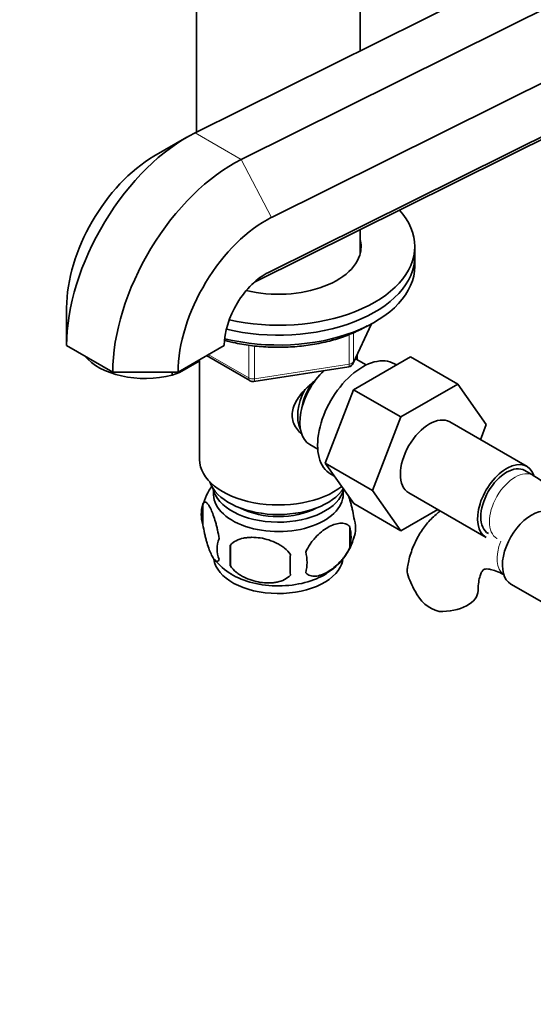
# Model space of a CAD drawing. Units: millimetres. Extents: x 0 to 1661, y 0 to 2039.
# Drawn here: x 278 to 363, y 338 to 500 of the extents above; entities that cross this region are included whole.
import ezdxf
from ezdxf import colors
from ezdxf.entities.mleader import LeaderData, LeaderLine
from ezdxf.math import Vec2, Vec3

# ---------------------------------------------------------------- set-up
doc = ezdxf.new("R2010")
doc.units = ezdxf.units.MM
doc.layers.add('DV7_Défaut', color=7, linetype='Continuous')
doc.layers.add('Défaut', color=7, linetype='Continuous')

# ---------------------------------------------------------------- blocks, each defined once
blk = doc.blocks.new('_DOT')
at = {"color": 0}
blk.add_line((0, 0), (-1, 0), dxfattribs=at)
at = {"color": 0, "const_width": 0.333}
blk.add_lwpolyline([(-0.1665, 0, 1), (0.1665, 0, 1)], format="xyb", close=True, dxfattribs=at)
blk = doc.blocks.new('SE6')
at = {"layer": 'DV7_Défaut', "color": 7, "linetype": 'Continuous', "lineweight": 35}
for p, q in [((382.94, 519.1), (307.17, 481.48)), ((390.55, 514.71), (314.79, 477.08)), ((307.41, 512.53), (307.41, 481.6)), ((334.41, 495.01), (334.41, 512.53)), ((401.29, 508.03), (319.79, 467.55)), ((398.9, 498.02), (319.26, 458.47)), ((386.12, 491.22), (316.98, 456.89)), ((305.79, 480.74), (300.4, 477.63)), ((334.41, 461.59), (334.41, 465.55)), ((343.41, 461.12), (343.41, 462.75)), ((343.41, 459.49), (343.41, 461.12)), ((285.99, 446.44), (285.99, 452.66)), ((333.25, 443.49), (336.27, 450)), ((293.61, 442.05), (285.99, 446.44)), ((311.99, 446.44), (304.37, 442.05)), ((309.07, 444.76), (316.23, 440.63)), ((333.91, 444.06), (333.91, 444.91)), ((304.63, 441.99), (307.85, 443.85)), ((307.91, 443.9), (307.91, 427.64)), ((333.31, 439.13), (342.72, 444.56)), ((335.4, 443.21), (334.11, 443.96)), ((340.39, 443.22), (340.05, 443.42)), ((342.72, 444.56), (350.5, 440.07)), ((304.37, 442.05), (293.61, 442.05)), ((303.41, 441.52), (303.41, 442.05)), ((304.63, 441.99), (303.41, 441.52)), ((316.88, 440.5), (332.5, 442.92)), ((341.09, 434.64), (350.5, 440.07)), ((350.5, 440.07), (355.19, 433.39)), ((328.65, 427.02), (333.31, 439.13)), ((333.31, 439.13), (341.09, 434.64)), ((336.42, 422.53), (341.09, 434.64)), ((361.91, 426.47), (349.18, 433.82)), ((355.19, 433.39), (354.23, 430.9)), ((326.11, 430.11), (327.4, 429.36)), ((328.65, 427.02), (336.42, 422.53)), ((333.33, 420.36), (328.65, 427.02)), ((329.55, 425.23), (330.15, 424.88)), ((362.95, 425), (361.53, 425.82)), ((341.11, 415.87), (336.42, 422.53)), ((342.43, 422.13), (355.16, 414.78)), ((333.33, 420.36), (341.11, 415.87)), ((308.48, 420.31), (308.48, 416.88)), ((347.19, 419.38), (341.11, 415.87)), ((332.67, 416.57), (332.67, 413.14)), ((312.99, 413.52), (312.99, 410.09)), ((359.26, 407.1), (365.89, 403.27))]:
    blk.add_line(p, q, dxfattribs=at)
at = {"layer": 'DV7_Défaut', "color": 7, "linetype": 'Continuous', "lineweight": 18}
for p, q in [((307.17, 481.48), (314.79, 477.08)), ((314.79, 477.08), (319.79, 467.55)), ((319.26, 458.47), (318.35, 457.95)), ((333.31, 443.76), (336.18, 449.95)), ((332.6, 443.35), (332.6, 448.26)), ((333.31, 448.53), (333.31, 443.76)), ((316.02, 441.08), (316.02, 446.49)), ((316.99, 446.36), (316.99, 440.93)), ((309.36, 444.93), (316.02, 441.08)), ((316.99, 440.93), (332.6, 443.35))]:
    blk.add_line(p, q, dxfattribs=at)
at = {"layer": 'DV7_Défaut', "color": 7, "linetype": 'Continuous', "lineweight": 35}
for centre, radius, start, end in [((332.34, 443.91), 1, 278.794, 335.1039), ((316.73, 441.49), 1, 240, 278.794), ((343.65, 394.86), 35.79, 33.1685, 57.3814), ((318.04, 417.47), 9.94, 143.7115, 165.293), ((313.47, 418.59), 5.28, 161.0427, 198.9573), ((328.48, 416.32), 5.16, 340.5696, 19.4304), ((326.03, 414.85), 6.86, 345.5143, 14.4857), ((315.63, 412.88), 4.81, 159.1194, 200.8806), ((323.82, 417.41), 9.9, 300.0633, 345.4545), ((396.34, 411.81), 83.38, 178.8211, 181.1789), ((318.78, 410.67), 6.86, 345.5086, 14.4914), ((317.86, 417.01), 9.5, 217.7529, 240.6325), ((380.63, 410.28), 57.77, 178.2983, 181.7017), ((355.6, 413.03), 14.06, 197.3112, 210.3659), ((348.96, 408.42), 6.03, 204.5053, 255.1652)]:
    blk.add_arc(centre, radius, start, end, dxfattribs=at)
for centre, major_axis, start_param, end_param in [((305.79, 457.87), (-14, -24.25), 3.857178, 5.497787), ((300.4, 460.98), (-10.19, -17.65), 3.926991, 5.497787), ((313.4, 453.48), (-14, -24.25), 3.857178, 5.497787), ((318.79, 450.37), (-10.19, -17.65), 3.857178, 5.497787), ((320.91, 462.75), (22.5, 0), 0, 0.480132), ((320.91, 462.75), (22.5, 0), 4.343651, 6.283185), ((320.91, 462.75), (13.65, 0), 4.314417, 6.283185), ((320.91, 462.75), (13.65, 0), 0, 0.148386), ((320.91, 461.12), (-22.5, 0), 1.179641, 3.141593), ((320.91, 461.12), (22.5, 0), 4.321234, 6.283185), ((320.91, 461.12), (13.65, 0), 0.103792, 0.148386), ((320.91, 459.49), (-22.5, 0), 1.166052, 3.141593), ((318.79, 450.37), (-4.81, -8.33), 3.857178, 5.497787), ((298.99, 447.34), (11, 0), 3.565397, 5.126382), ((334.8, 434.32), (5.25, 9.09), 0, 3.141593), ((330.11, 437.03), (4, 6.93), 0, 0.123968), ((330.11, 437.03), (4, 6.93), 1.089977, 3.141593), ((329.04, 437.65), (3.07, 5.33), 1.41587, 2.161045), ((329.04, 437.65), (3.5, 6.06), 1.656466, 2.780226), ((345.8, 427.97), (-3.38, -5.85), 3.141593, 6.283185), ((320.91, 427.64), (-13, 0), 0, 2.507394), ((358.53, 420.62), (-3.38, -5.85), 2.681839, 6.283185), ((358.53, 420.62), (-3, -5.2), 3.141593, 6.283185), ((320.91, 425.2), (-11.5, 0), 0.193351, 2.787979), ((320.91, 421.93), (10.7, 0), 3.023689, 6.283185), ((320.91, 423.56), (-10.85, 0), 0.106553, 3.00811), ((320.91, 421.93), (10.7, 0), 0, 0.117904), ((320.91, 423.56), (-9.25, 0), 0.832114, 2.309478), ((362.63, 412.95), (3.38, 5.85), 0, 3.141593), ((320.91, 411.72), (10.7, 0), 3.220999, 6.168423), ((320.91, 412.98), (10.7, 0), 3.896581, 5.544377), ((347.85, 406.05), (-6, 0), 1.499079, 3.134248)]:
    blk.add_ellipse(centre, major_axis=major_axis, ratio=0.57735, start_param=start_param, end_param=end_param, dxfattribs=at)
at = {"layer": 'DV7_Défaut', "color": 7, "linetype": 'Continuous', "lineweight": 18}
for centre, major_axis, ratio, start_param, end_param in [((332.34, 443.91), (-0.153, 0.988), 0.211325, 3.141593, 4.080475), ((332.34, 443.91), (1, 0), 0.57735, 4.974188, 6.021386), ((332.34, 443.91), (-0.907, 0.421), 0.788675, 3.141593, 3.492472), ((316.73, 441.49), (-1, 0), 0.57735, 0.785398, 1.832596), ((316.73, 441.49), (0.5, 0.866), 0.57735, 2.356194, 3.141593), ((316.73, 441.49), (-0.153, 0.988), 0.211325, 3.141593, 4.080475), ((359.95, 419.81), (-3, -5.2), 0.57735, 3.142099, 6.283185), ((361.22, 413.76), (3, 5.2), 0.57735, 1.813624, 3.095541), ((359.95, 419.81), (-3, -5.2), 0.57735, 0, 0.003605)]:
    blk.add_ellipse(centre, major_axis=major_axis, ratio=ratio, start_param=start_param, end_param=end_param, dxfattribs=at)
at = {"layer": 'DV7_Défaut', "color": 7, "linetype": 'Continuous', "lineweight": 35}
for points, knots in [([(312.11, 447.27), (312.67, 447.11), (314.15, 446.75), (316.65, 446.34), (319.58, 446.11), (322.54, 446.12), (325.47, 446.38), (328.32, 446.88), (331, 447.6), (333.49, 448.54), (334.81, 449.24), (335.56, 449.64)], [0, 0, 0, 0, 0.073382, 0.190272, 0.307066, 0.423823, 0.540607, 0.657464, 0.774463, 0.891672, 1, 1, 1, 1]), ([(324.61, 431.94), (324.33, 432.19), (323.58, 433.05), (322.92, 434.92), (323.71, 437.33), (325.27, 439.19), (326.44, 440.22), (326.89, 440.59)], [0, 0, 0, 0, 0.119124, 0.36117, 0.603736, 0.851228, 1, 1, 1, 1]), ([(311.13, 414.59), (311.06, 415.09), (310.97, 415.56), (310.82, 416.25), (310.77, 416.48), (310.66, 416.92), (310.6, 417.13), (310.43, 417.74), (310.31, 418.12), (310.06, 418.81), (309.93, 419.12), (309.68, 419.67), (309.55, 419.9), (309.37, 420.19), (309.31, 420.27), (309.18, 420.42), (309.12, 420.48), (308.95, 420.62), (308.84, 420.65), (308.64, 420.59), (308.55, 420.49), (308.48, 420.31)], [0, 0, 0, 0, 0.125, 0.125, 0.1875, 0.1875, 0.25, 0.25, 0.375, 0.375, 0.5, 0.5, 0.625, 0.625, 0.6875, 0.6875, 0.75, 0.75, 0.875, 0.875, 1, 1, 1, 1]), ([(333.35, 418.03), (333.28, 418.52), (333.19, 419), (333.04, 419.69), (332.99, 419.91), (332.88, 420.35), (332.82, 420.56), (332.69, 421.02), (332.61, 421.27), (332.54, 421.5)], [0, 0, 0, 0, 0.380923, 0.380923, 0.571385, 0.571385, 0.761846, 0.761846, 1, 1, 1, 1]), ([(347.62, 419.15), (347.38, 418.97), (346.55, 418.31), (345.29, 417.02), (343.99, 415.13), (343, 413.02), (342.39, 411.12), (342.24, 410.02), (342.18, 409.65)], [0, 0, 0, 0, 0.082476, 0.284751, 0.488291, 0.696642, 0.91247, 1, 1, 1, 1]), ([(332.67, 416.57), (332.48, 416.79), (332.23, 416.94), (331.69, 417.12), (331.38, 417.15), (330.75, 417.09), (330.42, 417.02), (329.73, 416.78), (329.39, 416.62), (328.7, 416.22), (328.35, 415.98), (327.67, 415.43), (327.34, 415.13), (326.87, 414.62), (326.71, 414.44), (326.41, 414.06), (326.27, 413.87), (325.86, 413.26), (325.61, 412.83), (325.42, 412.38)], [0, 0, 0, 0, 0.125, 0.125, 0.25, 0.25, 0.375, 0.375, 0.5, 0.5, 0.625, 0.625, 0.75, 0.75, 0.8125, 0.8125, 0.875, 0.875, 1, 1, 1, 1]), ([(308.48, 416.88), (308.55, 416.39), (308.64, 415.92), (308.79, 415.23), (308.84, 415), (308.95, 414.56), (309.01, 414.35), (309.18, 413.74), (309.3, 413.35), (309.55, 412.66), (309.68, 412.36), (309.93, 411.81), (310.06, 411.57), (310.24, 411.29), (310.3, 411.2), (310.43, 411.06), (310.49, 411), (310.66, 410.86), (310.77, 410.82), (310.97, 410.88), (311.06, 410.98), (311.13, 411.16)], [0, 0, 0, 0, 0.125, 0.125, 0.1875, 0.1875, 0.25, 0.25, 0.375, 0.375, 0.5, 0.5, 0.625, 0.625, 0.6875, 0.6875, 0.75, 0.75, 0.875, 0.875, 1, 1, 1, 1]), ([(322.89, 411.99), (322.62, 412.37), (322.29, 412.71), (321.74, 413.16), (321.54, 413.31), (321.13, 413.57), (320.92, 413.69), (320.27, 414.03), (319.81, 414.22), (318.88, 414.51), (318.41, 414.63), (317.46, 414.77), (316.99, 414.81), (316.3, 414.8), (316.07, 414.79), (315.62, 414.74), (315.39, 414.71), (314.74, 414.57), (314.33, 414.44), (313.58, 414.06), (313.25, 413.82), (312.99, 413.52)], [0, 0, 0, 0, 0.125, 0.125, 0.1875, 0.1875, 0.25, 0.25, 0.375, 0.375, 0.5, 0.5, 0.625, 0.625, 0.6875, 0.6875, 0.75, 0.75, 0.875, 0.875, 1, 1, 1, 1]), ([(325.42, 408.95), (325.52, 408.84), (325.63, 408.75), (325.87, 408.59), (326, 408.53), (326.41, 408.4), (326.71, 408.38), (327.19, 408.41), (327.35, 408.44), (327.68, 408.52), (327.85, 408.57), (328.36, 408.74), (328.7, 408.91), (329.4, 409.31), (329.74, 409.54), (330.42, 410.09), (330.75, 410.4), (331.23, 410.91), (331.38, 411.09), (331.68, 411.46), (331.82, 411.65), (332.23, 412.26), (332.47, 412.69), (332.67, 413.14)], [0, 0, 0, 0, 0.0625, 0.0625, 0.125, 0.125, 0.25, 0.25, 0.3125, 0.3125, 0.375, 0.375, 0.5, 0.5, 0.625, 0.625, 0.75, 0.75, 0.8125, 0.8125, 0.875, 0.875, 1, 1, 1, 1]), ([(312.99, 410.09), (313.25, 409.71), (313.58, 409.38), (314.14, 408.92), (314.33, 408.78), (314.74, 408.51), (314.95, 408.39), (315.6, 408.05), (316.06, 407.87), (316.99, 407.57), (317.46, 407.46), (318.41, 407.31), (318.88, 407.28), (319.57, 407.28), (319.8, 407.3), (320.25, 407.34), (320.48, 407.38), (321.13, 407.51), (321.54, 407.65), (322.29, 408.03), (322.62, 408.27), (322.89, 408.56)], [0, 0, 0, 0, 0.125, 0.125, 0.1875, 0.1875, 0.25, 0.25, 0.375, 0.375, 0.5, 0.5, 0.625, 0.625, 0.6875, 0.6875, 0.75, 0.75, 0.875, 0.875, 1, 1, 1, 1]), ([(342.18, 408.84), (342.12, 409.13), (342.1, 409.39), (342.14, 409.65), (342.14, 409.66), (342.15, 409.67)], [0, 0, 0, 0, 0.95834, 0.95834, 1, 1, 1, 1]), ([(353.85, 406.05), (353.85, 406.33), (353.87, 407.02), (354.03, 408.05), (354.3, 408.87), (354.57, 409.33), (354.74, 409.49), (354.78, 409.51), (354.96, 409.58), (355.48, 409.6), (356.29, 409.45), (357.26, 409.09), (357.92, 408.73), (358.22, 408.57)], [0, 0, 0, 0, 0.049146, 0.141564, 0.233896, 0.327963, 0.428744, 0.549369, 0.66499, 0.758186, 0.846636, 0.940071, 1, 1, 1, 1])]:
    blk.add_open_spline(points, degree=3, knots=knots, dxfattribs=at)

msp = doc.modelspace()

# ---------------------------------------------------------------- block references
at = {"layer": 'Défaut'}
msp.add_blockref('SE6', (0, 0), dxfattribs=at)

# ---------------------------------------------------------------- leaders
at = {"layer": 'Défaut', "color": 7, "linetype": 'Continuous', "lineweight": 18}
ml = msp.add_multileader_mtext('Standard', dxfattribs=at)
ml.set_content('{\\pxsm0.9;\\fSolid Edge ISO|b1||i0||c0|p34;\\W1.;14/12/2016\\P}', color=256)
ml.set_leader_properties()
ml.set_arrow_properties(name='DOT')
ml.build(insert=Vec2(0, 0))
ml.multileader.update_dxf_attribs({"leader_type": 0, "dogleg_length": 0, "arrow_head_size": 12})
ctx = ml.context
ctx.base_point, ctx.char_height, ctx.arrow_head_size, ctx.landing_gap_size = Vec3(1250.54, 2031.7), 12, 12, 4.2
notes = []
notes.append((ctx, [(0, (0, 0, 0), (0, 0), (1, 0), 1, [])]))
ctx.mtext.insert = Vec3(1252.54, 2037.82)
ml = msp.add_multileader_mtext('Standard', dxfattribs=at)
ml.set_content('{\\pxsm0.9;\\fArial|b1||i0||c0|p34;\\W1.;151M\\P}', color=256)
ml.set_leader_properties()
ml.set_arrow_properties(name='DOT')
ml.build(insert=Vec2(0, 0))
ml.multileader.update_dxf_attribs({"leader_type": 0, "dogleg_length": 0, "arrow_head_size": 12})
ctx = ml.context
ctx.base_point, ctx.char_height, ctx.arrow_head_size, ctx.landing_gap_size = Vec3(531.42, 2031.54), 12, 12, 4.2
notes.append((ctx, [(0, (0, 0, 0), (0, 0), (1, 0), 1, [])]))
ctx.mtext.insert = Vec3(533.42, 2037.64)
for ctx, leaders in notes:
    for number, flags, end, landing, length, lines in leaders:
        leader = LeaderData()
        leader.index, (leader.has_last_leader_line, leader.has_dogleg_vector, leader.attachment_direction) = number, flags
        leader.last_leader_point, leader.dogleg_vector, leader.dogleg_length = Vec3(end), Vec3(landing), length
        for number, points, colour, breaks in lines:
            line = LeaderLine()
            line.index, line.vertices, line.color, line.breaks = number, Vec3.list(points), colors.encode_raw_color(colour), breaks
            leader.lines.append(line)
        ctx.leaders.append(leader)

doc.saveas('drawing.dxf')
